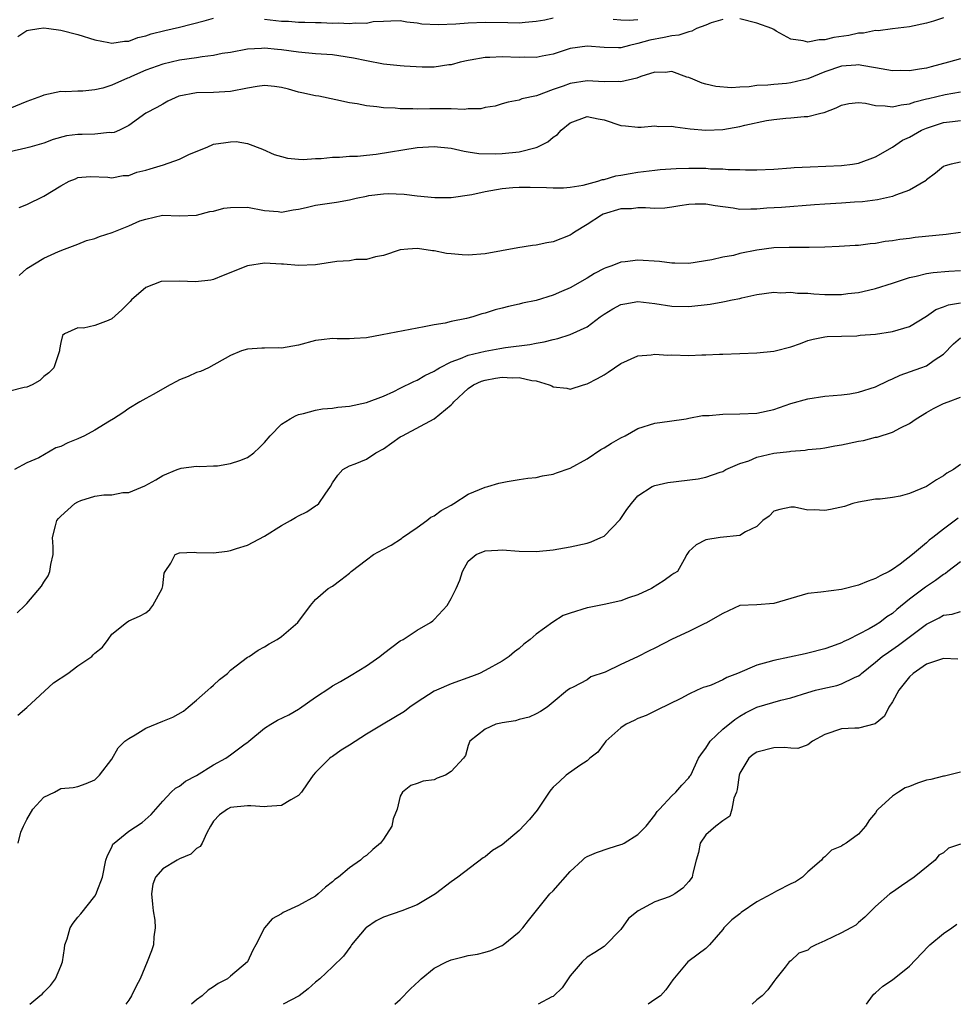
# Model space of a CAD drawing. Units: inches. Extents: x 2592000 to 2595000, y 1518000 to 1521000.
# Drawn here: x 2594716 to 2594826, y 1518000 to 1518116 of the extents above; entities that cross this region are included whole.
import ezdxf

# ---------------------------------------------------------------- set-up
doc = ezdxf.new("R2010")
doc.units = ezdxf.units.IN
doc.header["$MEASUREMENT"] = 0
doc.layers.add('LD25921518_2ft', color=9, linetype='Continuous')

msp = doc.modelspace()

# ---------------------------------------------------------------- linework, layer by layer
at = {"layer": 'LD25921518_2ft'}
for points, elevation in [([(2594799, 1518116.04), (2594797.64, 1518115.64), (2594797, 1518115.39), (2594795.89, 1518115), (2594795.34, 1518114.66), (2594795, 1518114.61), (2594793.81, 1518114.19), (2594793, 1518114.11), (2594792.09, 1518113.91), (2594790.39, 1518113.61), (2594789, 1518113.21), (2594788.81, 1518113.19), (2594788.01, 1518113), (2594787, 1518112.72), (2594786.72, 1518112.72), (2594785, 1518112.75), (2594783, 1518112.92), (2594781, 1518112.61), (2594779, 1518111.98), (2594777.73, 1518111.73), (2594777, 1518111.57), (2594775.59, 1518111.59), (2594775, 1518111.56), (2594773, 1518111.65), (2594771.56, 1518111.56), (2594771, 1518111.57), (2594769.24, 1518111.24), (2594769, 1518111.22), (2594768.07, 1518111), (2594767, 1518110.72), (2594766.7, 1518110.7), (2594765, 1518110.44), (2594763.59, 1518110.41), (2594761.47, 1518110.53), (2594761, 1518110.57), (2594759, 1518110.8), (2594757, 1518111.17), (2594755.5, 1518111.5), (2594753.77, 1518111.77), (2594753, 1518111.87), (2594751, 1518112), (2594749, 1518112.18), (2594747, 1518112.49), (2594746.52, 1518112.52), (2594745, 1518112.68), (2594744.64, 1518112.64), (2594743, 1518112.56), (2594741, 1518112.16), (2594740.02, 1518112.02), (2594739, 1518111.8), (2594737.65, 1518111.65), (2594737, 1518111.53), (2594735, 1518111.24), (2594733, 1518110.78), (2594731, 1518110.06), (2594729.32, 1518109.32), (2594729, 1518109.19), (2594728.85, 1518109.15), (2594727, 1518108.31), (2594725.96, 1518107.96), (2594725, 1518107.74), (2594723.59, 1518107.59), (2594723, 1518107.6), (2594721.54, 1518107.54), (2594721, 1518107.57), (2594719, 1518107.12), (2594718.71, 1518107), (2594717, 1518106.38), (2594715, 1518105.56)], 8800), ([(2594715.95, 1518114.05), (2594717, 1518114.74), (2594717.2, 1518114.8), (2594718.4, 1518115), (2594719, 1518115.07), (2594719.6, 1518115), (2594721, 1518114.78), (2594723, 1518114.27), (2594725, 1518113.65), (2594726.66, 1518113.34), (2594727, 1518113.26), (2594728.51, 1518113.49), (2594729, 1518113.5), (2594730.08, 1518113.92), (2594731, 1518114.13), (2594731.64, 1518114.36), (2594733.24, 1518114.76), (2594735, 1518115.15), (2594737.89, 1518115.89), (2594739, 1518116.19)], 8798), ([(2594745, 1518116.07), (2594747, 1518115.84), (2594747.83, 1518115.83), (2594749, 1518115.73), (2594749.74, 1518115.74), (2594751, 1518115.69), (2594751.69, 1518115.69), (2594753, 1518115.63), (2594753.66, 1518115.66), (2594755, 1518115.57), (2594755.67, 1518115.67), (2594757, 1518115.62), (2594757.8, 1518115.8), (2594759, 1518115.83), (2594759.9, 1518115.9), (2594761, 1518115.91), (2594761.76, 1518115.76), (2594763, 1518115.67), (2594763.55, 1518115.55), (2594765.44, 1518115.44), (2594767.55, 1518115.55), (2594769, 1518115.67), (2594771, 1518115.74), (2594773.68, 1518115.68), (2594775, 1518115.67), (2594775.72, 1518115.72), (2594777, 1518115.85), (2594778.02, 1518116.02), (2594779, 1518116.23)], 8798), ([(2594786.08, 1518116.08), (2594787, 1518116), (2594787.98, 1518115.98), (2594789, 1518116.05)], 8798), ([(2594825, 1518116.23), (2594823.84, 1518115.84), (2594823, 1518115.63), (2594821, 1518115.18), (2594819, 1518114.95), (2594817.3, 1518114.7), (2594817, 1518114.73), (2594815.58, 1518114.42), (2594815, 1518114.42), (2594813.83, 1518114.17), (2594812.07, 1518113.93), (2594811, 1518113.64), (2594810.34, 1518113.66), (2594809, 1518113.38), (2594808.45, 1518113.55), (2594807, 1518113.74), (2594805.3, 1518114.69), (2594805, 1518114.85), (2594804.77, 1518115), (2594803, 1518115.6), (2594801, 1518116.11)], 8800), ([(2594827, 1518111.42), (2594825.57, 1518111), (2594823.53, 1518110.47), (2594823, 1518110.33), (2594822.18, 1518110.18), (2594821, 1518110.01), (2594819.97, 1518110.03), (2594819, 1518110.01), (2594817, 1518110.36), (2594815.39, 1518110.61), (2594815, 1518110.69), (2594814.68, 1518110.68), (2594813, 1518110.56), (2594811, 1518109.89), (2594809, 1518109.06), (2594807, 1518108.57), (2594806.51, 1518108.51), (2594805, 1518108.4), (2594804.29, 1518108.29), (2594803, 1518108.25), (2594802.1, 1518108.1), (2594801, 1518108.09), (2594800.01, 1518108.01), (2594798.17, 1518108.17), (2594797, 1518108.41), (2594796.56, 1518108.56), (2594795.46, 1518109), (2594795, 1518109.2), (2594794.74, 1518109.26), (2594793, 1518109.93), (2594792.2, 1518109.8), (2594791, 1518109.85), (2594789.34, 1518109.34), (2594788.85, 1518109.15), (2594787, 1518108.71), (2594786.73, 1518108.73), (2594785, 1518108.7), (2594783, 1518108.81), (2594781, 1518108.52), (2594780.2, 1518108.2), (2594779, 1518107.79), (2594777.06, 1518107.06), (2594775.31, 1518106.69), (2594775, 1518106.53), (2594773.69, 1518106.31), (2594773, 1518106.1), (2594772.17, 1518105.83), (2594771, 1518105.68), (2594770.47, 1518105.53), (2594769, 1518105.5), (2594768.54, 1518105.46), (2594767, 1518105.5), (2594765, 1518105.5), (2594764.48, 1518105.52), (2594763, 1518105.49), (2594762.47, 1518105.53), (2594761, 1518105.53), (2594760.4, 1518105.6), (2594759, 1518105.65), (2594758.23, 1518105.77), (2594757, 1518105.87), (2594755.91, 1518106.09), (2594755, 1518106.23), (2594753.42, 1518106.58), (2594751.4, 1518107), (2594751, 1518107.07), (2594749.41, 1518107.41), (2594749, 1518107.48), (2594747.82, 1518107.82), (2594747, 1518108.02), (2594746.16, 1518108.16), (2594745, 1518108.26), (2594744.15, 1518108.15), (2594743, 1518107.97), (2594741, 1518107.55), (2594739, 1518107.44), (2594737, 1518107.39), (2594734.91, 1518107), (2594733.59, 1518106.41), (2594733, 1518106.08), (2594732.33, 1518105.67), (2594731, 1518105.01), (2594729, 1518103.54), (2594727.93, 1518103), (2594727.27, 1518102.73), (2594727, 1518102.7), (2594726.72, 1518102.72), (2594725, 1518102.53), (2594723.52, 1518102.48), (2594723, 1518102.49), (2594721.68, 1518102.32), (2594720.08, 1518101.92), (2594719, 1518101.49), (2594717.34, 1518101), (2594716.87, 1518100.87), (2594715, 1518100.44)], 8802), ([(2594716.11, 1518093.89), (2594717, 1518094.25), (2594719, 1518095.21), (2594721, 1518096.45), (2594722, 1518097), (2594722.71, 1518097.29), (2594723, 1518097.43), (2594724.45, 1518097.55), (2594726.53, 1518097.47), (2594727, 1518097.38), (2594728.35, 1518097.65), (2594729, 1518097.67), (2594729.96, 1518098.04), (2594731, 1518098.29), (2594731.54, 1518098.46), (2594733.08, 1518098.92), (2594735, 1518099.6), (2594736.17, 1518100.17), (2594738.26, 1518101), (2594739, 1518101.35), (2594740.46, 1518101.54), (2594741, 1518101.63), (2594741.66, 1518101.66), (2594743, 1518101.43), (2594744.76, 1518100.76), (2594746.15, 1518100.15), (2594747, 1518099.89), (2594747.7, 1518099.7), (2594749, 1518099.59), (2594749.56, 1518099.56), (2594751, 1518099.65), (2594751.68, 1518099.68), (2594753, 1518099.81), (2594753.82, 1518099.82), (2594755, 1518099.94), (2594755.94, 1518099.94), (2594757, 1518100.06), (2594758.16, 1518100.16), (2594762.98, 1518100.98), (2594765, 1518101.08), (2594767, 1518100.88), (2594768.54, 1518100.54), (2594769, 1518100.47), (2594770.26, 1518100.26), (2594772.2, 1518100.2), (2594773, 1518100.25), (2594775, 1518100.46), (2594777, 1518100.96), (2594777.11, 1518101), (2594778.38, 1518101.62), (2594779, 1518102.18), (2594779.51, 1518102.49), (2594779.94, 1518103), (2594781, 1518103.88), (2594783, 1518104.62), (2594784.33, 1518104.33), (2594785, 1518104.23), (2594787, 1518103.57), (2594787.53, 1518103.53), (2594789, 1518103.34), (2594789.36, 1518103.36), (2594791, 1518103.52), (2594791.45, 1518103.45), (2594793, 1518103.48), (2594793.38, 1518103.38), (2594795.16, 1518103.16), (2594797, 1518102.99), (2594799, 1518103.1), (2594801, 1518103.45), (2594801.6, 1518103.6), (2594804.14, 1518104.14), (2594805, 1518104.28), (2594806.43, 1518104.43), (2594807, 1518104.46), (2594808.6, 1518104.6), (2594809, 1518104.6), (2594810.56, 1518105), (2594810.92, 1518105.08), (2594812.37, 1518105.63), (2594813, 1518105.96), (2594813.85, 1518106.15), (2594815, 1518106.26), (2594815.81, 1518106.19), (2594817, 1518105.92), (2594818.12, 1518105.88), (2594819, 1518105.74), (2594820, 1518106), (2594821, 1518106.1), (2594821.64, 1518106.36), (2594823, 1518106.68), (2594823.25, 1518106.75), (2594825.21, 1518107.21), (2594827, 1518107.51)], 8804), ([(2594716.11, 1518085.89), (2594717, 1518086.7), (2594719, 1518087.94), (2594720.72, 1518088.72), (2594721.42, 1518089), (2594723, 1518089.57), (2594724.01, 1518089.99), (2594725, 1518090.24), (2594725.54, 1518090.46), (2594727.04, 1518090.96), (2594729, 1518091.75), (2594730.32, 1518092.32), (2594731, 1518092.53), (2594732.98, 1518092.98), (2594735, 1518092.93), (2594737, 1518093), (2594738.56, 1518093.44), (2594739, 1518093.45), (2594740.2, 1518093.8), (2594741, 1518093.9), (2594743, 1518093.95), (2594745, 1518093.55), (2594746.59, 1518093.41), (2594747, 1518093.35), (2594748.38, 1518093.62), (2594749, 1518093.7), (2594749.89, 1518093.89), (2594751, 1518094.16), (2594753.47, 1518094.53), (2594755, 1518094.81), (2594755.79, 1518095), (2594757, 1518095.24), (2594757.29, 1518095.29), (2594759, 1518095.5), (2594759.55, 1518095.55), (2594761.47, 1518095.47), (2594763, 1518095.27), (2594765.07, 1518095.07), (2594767, 1518095.09), (2594769.43, 1518095.43), (2594771, 1518095.77), (2594773, 1518096.12), (2594774.24, 1518096.24), (2594775, 1518096.28), (2594776.3, 1518096.3), (2594778.24, 1518096.24), (2594779, 1518096.2), (2594780.22, 1518096.22), (2594781, 1518096.27), (2594782.53, 1518096.53), (2594784.28, 1518097), (2594784.82, 1518097.18), (2594785, 1518097.21), (2594786.39, 1518097.61), (2594787, 1518097.69), (2594788.09, 1518097.91), (2594789, 1518098.05), (2594791, 1518098.31), (2594791.63, 1518098.37), (2594793.5, 1518098.5), (2594795, 1518098.52), (2594797, 1518098.51), (2594797.55, 1518098.45), (2594799, 1518098.45), (2594799.62, 1518098.38), (2594801, 1518098.36), (2594801.67, 1518098.33), (2594803, 1518098.34), (2594805, 1518098.42), (2594807, 1518098.55), (2594807.41, 1518098.59), (2594809.3, 1518098.7), (2594813, 1518098.83), (2594814.29, 1518099), (2594815, 1518099.12), (2594817, 1518099.86), (2594819, 1518100.99), (2594820.18, 1518101.82), (2594821, 1518102.19), (2594822.42, 1518103), (2594823, 1518103.26), (2594825, 1518103.89), (2594826.04, 1518104.04), (2594827, 1518104.16)], 8806), ([(2594827, 1518099.23), (2594825.9, 1518099), (2594825.19, 1518098.81), (2594825, 1518098.71), (2594824.05, 1518097.95), (2594823, 1518097.14), (2594822.94, 1518097.06), (2594821, 1518095.92), (2594819.36, 1518095.36), (2594819, 1518095.19), (2594817.22, 1518094.78), (2594815.45, 1518094.55), (2594814.51, 1518094.51), (2594813, 1518094.4), (2594811, 1518094.3), (2594809.78, 1518094.22), (2594805.91, 1518093.91), (2594804.2, 1518093.8), (2594803, 1518093.69), (2594802.3, 1518093.7), (2594801, 1518093.67), (2594800.2, 1518093.8), (2594798.09, 1518094.09), (2594797, 1518094.29), (2594795.72, 1518094.28), (2594795, 1518094.24), (2594793.92, 1518094.08), (2594793, 1518093.92), (2594792.17, 1518093.83), (2594791, 1518093.78), (2594789.87, 1518093.87), (2594789, 1518093.84), (2594788.25, 1518093.75), (2594787, 1518093.73), (2594784.9, 1518093.1), (2594784.71, 1518093), (2594783, 1518091.88), (2594781.54, 1518091), (2594781.23, 1518090.77), (2594781, 1518090.62), (2594779, 1518089.83), (2594778.28, 1518089.72), (2594777, 1518089.46), (2594776.59, 1518089.41), (2594774.85, 1518089.15), (2594771, 1518088.43), (2594769, 1518088.28), (2594768.3, 1518088.3), (2594767, 1518088.44), (2594766.46, 1518088.46), (2594765, 1518088.8), (2594764.79, 1518088.79), (2594763.52, 1518089), (2594763, 1518089.06), (2594761.88, 1518089), (2594761, 1518088.91), (2594759, 1518088.24), (2594758.08, 1518088.08), (2594757, 1518087.75), (2594755.76, 1518087.76), (2594755, 1518087.61), (2594753.53, 1518087.53), (2594751, 1518087.15), (2594749, 1518087.05), (2594747.23, 1518087.23), (2594747, 1518087.22), (2594745, 1518087.32), (2594743, 1518087.03), (2594740.14, 1518085.86), (2594739, 1518085.42), (2594738.67, 1518085.33), (2594736.86, 1518085.14), (2594735, 1518085.23), (2594732.83, 1518085.17), (2594731, 1518084.47), (2594729.32, 1518083), (2594729.18, 1518082.82), (2594729, 1518082.64), (2594728.17, 1518081.83), (2594727, 1518080.76), (2594726.58, 1518080.58), (2594725, 1518079.98), (2594723.67, 1518079.67), (2594723, 1518079.7), (2594721.45, 1518079), (2594721.2, 1518078.8), (2594721, 1518077.99), (2594720.83, 1518077.17), (2594720.83, 1518077), (2594720.16, 1518075), (2594719.6, 1518074.4), (2594719, 1518073.98), (2594718.51, 1518073.49), (2594717.63, 1518073), (2594717, 1518072.74), (2594716.7, 1518072.7), (2594715, 1518072.25)], 8808), ([(2594827, 1518090.96), (2594825.3, 1518090.7), (2594821.65, 1518090.35), (2594821, 1518090.25), (2594819.87, 1518090.13), (2594819, 1518089.96), (2594818.12, 1518089.88), (2594817, 1518089.66), (2594816.37, 1518089.63), (2594815, 1518089.43), (2594814.58, 1518089.42), (2594812.71, 1518089.29), (2594811, 1518089.23), (2594809.19, 1518089.19), (2594808.84, 1518089.16), (2594807, 1518089.19), (2594806.83, 1518089.17), (2594805, 1518089.13), (2594803, 1518088.86), (2594801, 1518088.46), (2594800.25, 1518088.25), (2594799, 1518088.04), (2594797.71, 1518087.71), (2594795, 1518087.31), (2594793.35, 1518087.35), (2594793, 1518087.34), (2594791.52, 1518087.52), (2594789, 1518087.7), (2594787.5, 1518087.5), (2594787, 1518087.47), (2594785.91, 1518087), (2594785.22, 1518086.78), (2594785, 1518086.69), (2594783.88, 1518086.12), (2594783, 1518085.56), (2594781, 1518084.43), (2594779.98, 1518083.98), (2594779, 1518083.56), (2594777, 1518082.93), (2594775.4, 1518082.6), (2594775, 1518082.5), (2594773.76, 1518082.24), (2594773, 1518082.03), (2594772.16, 1518081.84), (2594771, 1518081.45), (2594770.62, 1518081.38), (2594769.53, 1518081), (2594768.81, 1518080.81), (2594767, 1518080.46), (2594766.27, 1518080.27), (2594765, 1518080.07), (2594763.82, 1518079.82), (2594763, 1518079.69), (2594758.88, 1518078.88), (2594757, 1518078.54), (2594755.56, 1518078.44), (2594755, 1518078.42), (2594753.57, 1518078.43), (2594753, 1518078.46), (2594751.7, 1518078.3), (2594751, 1518078.23), (2594749, 1518077.68), (2594747, 1518077.33), (2594746.66, 1518077.34), (2594745, 1518077.31), (2594744.67, 1518077.33), (2594743, 1518077.19), (2594742.3, 1518077), (2594741, 1518076.47), (2594738.38, 1518075), (2594737.44, 1518074.56), (2594737, 1518074.46), (2594736.01, 1518073.99), (2594735, 1518073.57), (2594734.61, 1518073.39), (2594733.87, 1518073), (2594731.87, 1518071.87), (2594731, 1518071.4), (2594730.29, 1518071), (2594729, 1518070.22), (2594728.3, 1518069.7), (2594727.19, 1518069), (2594726.73, 1518068.73), (2594725, 1518067.66), (2594723.77, 1518067), (2594723, 1518066.63), (2594721.82, 1518066.18), (2594721, 1518065.72), (2594720.42, 1518065.58), (2594718.41, 1518064.41), (2594717, 1518063.8), (2594715.53, 1518063)], 8810), ([(2594715.87, 1518046.13), (2594716.77, 1518047), (2594717, 1518047.24), (2594718.74, 1518049.26), (2594719, 1518049.74), (2594719.5, 1518050.5), (2594719.72, 1518051), (2594719.82, 1518051.82), (2594720.1, 1518053), (2594720.1, 1518053.9), (2594720.03, 1518055), (2594720.39, 1518056.39), (2594720.53, 1518057), (2594720.74, 1518057.26), (2594721, 1518057.54), (2594722.66, 1518059), (2594723, 1518059.22), (2594723.35, 1518059.35), (2594725, 1518059.86), (2594726.05, 1518060.05), (2594727, 1518060.05), (2594728.3, 1518060.3), (2594729, 1518060.32), (2594730.89, 1518061.11), (2594732.18, 1518061.82), (2594733, 1518062.33), (2594734.7, 1518063), (2594735.16, 1518063.16), (2594737, 1518063.4), (2594737.39, 1518063.39), (2594739, 1518063.47), (2594739.46, 1518063.46), (2594741, 1518063.73), (2594742.09, 1518064.09), (2594743, 1518064.45), (2594743.73, 1518065), (2594744.39, 1518065.61), (2594745, 1518066.21), (2594745.66, 1518067), (2594747, 1518068.37), (2594748.02, 1518069), (2594748.65, 1518069.35), (2594749, 1518069.49), (2594749.61, 1518069.61), (2594751, 1518070.01), (2594751.82, 1518070.18), (2594753, 1518070.25), (2594753.64, 1518070.36), (2594755, 1518070.47), (2594757, 1518070.92), (2594759, 1518071.68), (2594760.22, 1518072.22), (2594761, 1518072.59), (2594762.6, 1518073.4), (2594763, 1518073.55), (2594763.89, 1518074.11), (2594765, 1518074.61), (2594765.22, 1518074.78), (2594765.63, 1518075), (2594767, 1518075.69), (2594768.08, 1518076.08), (2594769, 1518076.5), (2594771, 1518076.98), (2594772.73, 1518077.27), (2594773.39, 1518077.39), (2594776.25, 1518077.75), (2594777, 1518077.91), (2594777.95, 1518078.05), (2594779, 1518078.33), (2594779.56, 1518078.44), (2594781, 1518078.92), (2594783, 1518079.85), (2594784.54, 1518081), (2594785, 1518081.33), (2594786.05, 1518081.95), (2594787, 1518082.46), (2594787.45, 1518082.55), (2594789, 1518082.81), (2594791, 1518082.59), (2594793, 1518082.28), (2594795, 1518082.24), (2594797.49, 1518082.51), (2594799, 1518082.79), (2594799.19, 1518082.81), (2594800.08, 1518083), (2594801, 1518083.18), (2594801.25, 1518083.25), (2594803, 1518083.63), (2594805, 1518083.93), (2594805.85, 1518083.85), (2594807, 1518083.91), (2594807.78, 1518083.78), (2594809, 1518083.78), (2594809.71, 1518083.71), (2594811, 1518083.66), (2594813, 1518083.64), (2594813.74, 1518083.74), (2594815, 1518083.87), (2594816.17, 1518084.17), (2594817, 1518084.34), (2594819, 1518084.98), (2594820.51, 1518085.49), (2594821, 1518085.63), (2594821.79, 1518085.79), (2594823, 1518086.11), (2594823.77, 1518086.23), (2594825.62, 1518086.38), (2594827, 1518086.45)], 8812), ([(2594715.94, 1518034.06), (2594717, 1518034.96), (2594720.12, 1518037.88), (2594721.84, 1518039), (2594723, 1518039.89), (2594724.66, 1518041), (2594724.83, 1518041.17), (2594725, 1518041.39), (2594725.91, 1518042.09), (2594726.58, 1518043), (2594727, 1518043.6), (2594728.72, 1518045), (2594729, 1518045.19), (2594730.27, 1518045.73), (2594731, 1518046.12), (2594731.49, 1518046.51), (2594731.84, 1518047), (2594732.95, 1518049), (2594733, 1518049.3), (2594733.19, 1518050.81), (2594733.28, 1518051), (2594733.98, 1518051.98), (2594734.47, 1518053), (2594735, 1518053.21), (2594736.72, 1518053.28), (2594737, 1518053.25), (2594739, 1518053.21), (2594740.6, 1518053.4), (2594741, 1518053.47), (2594741.71, 1518053.71), (2594743, 1518054.1), (2594745, 1518055.15), (2594747, 1518056.41), (2594748.05, 1518057), (2594748.64, 1518057.36), (2594749, 1518057.57), (2594749.97, 1518058.03), (2594751, 1518058.72), (2594751.18, 1518058.82), (2594751.38, 1518059), (2594752.13, 1518060.13), (2594752.76, 1518061), (2594753, 1518061.44), (2594753.63, 1518062.37), (2594754.23, 1518063), (2594755, 1518063.44), (2594755.69, 1518063.69), (2594757, 1518064.22), (2594758.12, 1518065), (2594759, 1518065.45), (2594761, 1518066.85), (2594761.25, 1518067), (2594765, 1518069), (2594767, 1518070.65), (2594767.18, 1518070.82), (2594767.29, 1518071), (2594769, 1518072.57), (2594769.64, 1518073), (2594770.57, 1518073.43), (2594771, 1518073.56), (2594772.22, 1518073.78), (2594773, 1518073.89), (2594774.16, 1518073.84), (2594775, 1518073.86), (2594776.49, 1518073.51), (2594777, 1518073.47), (2594778.54, 1518073), (2594778.87, 1518072.87), (2594779, 1518072.78), (2594780.61, 1518072.61), (2594781, 1518072.49), (2594782.58, 1518073), (2594783, 1518073.12), (2594784.24, 1518073.76), (2594785, 1518074.19), (2594785.5, 1518074.5), (2594787, 1518075.5), (2594789, 1518076.43), (2594790.54, 1518076.54), (2594791, 1518076.62), (2594792.51, 1518076.51), (2594793, 1518076.52), (2594795, 1518076.47), (2594796.54, 1518076.54), (2594797, 1518076.52), (2594798.62, 1518076.62), (2594799, 1518076.62), (2594803, 1518076.75), (2594805, 1518076.96), (2594805.17, 1518077), (2594807, 1518077.49), (2594808.14, 1518077.86), (2594809, 1518078.21), (2594809.63, 1518078.37), (2594811, 1518078.67), (2594811.3, 1518078.7), (2594813, 1518078.75), (2594814.78, 1518078.78), (2594815, 1518078.8), (2594815.17, 1518078.83), (2594817, 1518078.97), (2594819, 1518079.27), (2594821, 1518079.88), (2594823, 1518081.09), (2594824.11, 1518081.89), (2594825, 1518082.19), (2594825.58, 1518082.42), (2594827, 1518082.64)], 8814), ([(2594715.96, 1518019), (2594716.27, 1518020.27), (2594716.59, 1518021), (2594717, 1518021.77), (2594717.72, 1518023), (2594719, 1518024.41), (2594720.27, 1518025), (2594721, 1518025.43), (2594722.47, 1518025.53), (2594723, 1518025.66), (2594723.99, 1518026.01), (2594725, 1518026.46), (2594725.55, 1518027), (2594727, 1518028.88), (2594727.76, 1518030.24), (2594728.56, 1518031), (2594729, 1518031.33), (2594729.75, 1518031.75), (2594731, 1518032.55), (2594733, 1518033.36), (2594734.18, 1518033.82), (2594735.44, 1518034.56), (2594736.01, 1518035), (2594737, 1518035.82), (2594738.31, 1518037), (2594738.66, 1518037.34), (2594739, 1518037.62), (2594739.71, 1518038.29), (2594740.63, 1518039), (2594741, 1518039.37), (2594743, 1518040.9), (2594743.18, 1518041), (2594744.26, 1518041.74), (2594745, 1518042.11), (2594745.53, 1518042.47), (2594746.48, 1518043), (2594747, 1518043.33), (2594748.91, 1518045), (2594750.42, 1518047), (2594751, 1518047.7), (2594752.49, 1518049), (2594753, 1518049.29), (2594754, 1518050), (2594755, 1518050.79), (2594755.2, 1518051), (2594757, 1518052.38), (2594757.85, 1518053), (2594759, 1518053.63), (2594759.91, 1518054.09), (2594761.12, 1518054.88), (2594761.26, 1518055), (2594763, 1518056.2), (2594764.11, 1518057), (2594764.6, 1518057.4), (2594765, 1518057.57), (2594765.8, 1518058.2), (2594767, 1518058.82), (2594767.32, 1518059), (2594769, 1518060.11), (2594771, 1518060.92), (2594771.33, 1518061), (2594772.59, 1518061.41), (2594773, 1518061.5), (2594773.59, 1518061.59), (2594775, 1518061.83), (2594776.02, 1518061.98), (2594777, 1518062.09), (2594777.74, 1518062.26), (2594779, 1518062.48), (2594779.39, 1518062.61), (2594781, 1518063.19), (2594783, 1518064.26), (2594784.62, 1518065.38), (2594785, 1518065.57), (2594785.87, 1518066.13), (2594787, 1518066.77), (2594787.49, 1518067), (2594789, 1518067.87), (2594791, 1518068.49), (2594792.71, 1518068.71), (2594794.68, 1518069), (2594795, 1518069.05), (2594796.62, 1518069.38), (2594797.39, 1518069.39), (2594799, 1518069.55), (2594801, 1518069.56), (2594803, 1518069.65), (2594805, 1518070.1), (2594807, 1518070.78), (2594809, 1518071.35), (2594811, 1518071.67), (2594813, 1518071.83), (2594813.95, 1518071.95), (2594815, 1518072.12), (2594817, 1518072.77), (2594818.5, 1518073.5), (2594819, 1518073.7), (2594819.88, 1518074.12), (2594822.34, 1518075), (2594823, 1518075.25), (2594823.9, 1518075.9), (2594825, 1518076.6), (2594826.18, 1518077.82), (2594827, 1518078.54)], 8816), ([(2594717.33, 1518000), (2594718.51, 1518001), (2594718.79, 1518001.21), (2594719, 1518001.44), (2594719.79, 1518002.21), (2594720.38, 1518003), (2594721, 1518004.49), (2594721.18, 1518005), (2594721.44, 1518006.56), (2594721.48, 1518007), (2594721.73, 1518007.73), (2594722.12, 1518009), (2594722.45, 1518009.55), (2594723, 1518010.28), (2594723.34, 1518010.66), (2594725, 1518012.74), (2594725.17, 1518013), (2594725.24, 1518013.24), (2594725.9, 1518015), (2594726.32, 1518017), (2594726.48, 1518017.52), (2594727, 1518018.53), (2594727.14, 1518018.86), (2594727.27, 1518019), (2594729, 1518020.4), (2594730.58, 1518021.42), (2594731.63, 1518022.37), (2594733, 1518023.94), (2594734.01, 1518025), (2594734.52, 1518025.48), (2594735, 1518025.71), (2594735.7, 1518026.3), (2594737, 1518026.98), (2594739, 1518028.22), (2594740.44, 1518029), (2594741, 1518029.39), (2594742.56, 1518030.56), (2594743.08, 1518030.92), (2594743.14, 1518031), (2594745, 1518032.52), (2594745.73, 1518033), (2594746.52, 1518033.48), (2594747.88, 1518034.12), (2594749, 1518034.78), (2594749.14, 1518034.86), (2594751, 1518036.19), (2594752.69, 1518037.31), (2594753, 1518037.51), (2594753.96, 1518038.04), (2594755.22, 1518038.78), (2594757, 1518039.9), (2594758.58, 1518041), (2594759, 1518041.33), (2594761, 1518042.82), (2594761.33, 1518043), (2594763, 1518044.09), (2594764.56, 1518045), (2594764.82, 1518045.18), (2594765, 1518045.35), (2594766.52, 1518047), (2594767, 1518047.8), (2594767.57, 1518049), (2594768.01, 1518049.99), (2594768.31, 1518051), (2594769, 1518052.22), (2594769.95, 1518053), (2594771, 1518053.44), (2594772.48, 1518053.52), (2594773, 1518053.54), (2594775, 1518053.4), (2594777, 1518053.36), (2594779, 1518053.56), (2594781, 1518053.91), (2594783, 1518054.33), (2594783.5, 1518054.5), (2594784.63, 1518055), (2594785, 1518055.18), (2594786.89, 1518057.12), (2594787, 1518057.26), (2594787.68, 1518058.32), (2594788.23, 1518059), (2594789, 1518059.9), (2594790.69, 1518061), (2594791, 1518061.14), (2594792.5, 1518061.5), (2594796.09, 1518061.92), (2594797, 1518062.11), (2594798.7, 1518062.7), (2594799, 1518062.79), (2594799.37, 1518063), (2594801, 1518063.72), (2594802.06, 1518064.06), (2594803, 1518064.47), (2594805, 1518064.93), (2594806.85, 1518065.15), (2594807, 1518065.18), (2594808.7, 1518065.3), (2594809, 1518065.36), (2594810.49, 1518065.51), (2594811, 1518065.58), (2594812.21, 1518065.79), (2594813, 1518065.91), (2594815, 1518066.34), (2594815.56, 1518066.44), (2594817, 1518066.81), (2594817.17, 1518066.83), (2594819, 1518067.41), (2594819.92, 1518067.92), (2594821, 1518068.44), (2594821.79, 1518069), (2594823, 1518069.73), (2594823.81, 1518070.19), (2594825, 1518070.78), (2594825.53, 1518071), (2594827, 1518071.55)], 8818), ([(2594827, 1518063.6), (2594826.18, 1518063), (2594825.41, 1518062.59), (2594825, 1518062.27), (2594824.18, 1518061.82), (2594823, 1518061.03), (2594821, 1518060.2), (2594819.88, 1518059.88), (2594819, 1518059.72), (2594817.54, 1518059.54), (2594817, 1518059.51), (2594815, 1518059.17), (2594814.32, 1518059), (2594813.33, 1518058.67), (2594811.7, 1518058.3), (2594811, 1518058.19), (2594809.75, 1518058.25), (2594809, 1518058.23), (2594807.43, 1518058.57), (2594807, 1518058.6), (2594805.7, 1518058.3), (2594805, 1518058.12), (2594804.47, 1518057.53), (2594803.7, 1518057), (2594803, 1518056.3), (2594801.68, 1518055.68), (2594801, 1518055.23), (2594798.67, 1518055), (2594797, 1518054.72), (2594795.86, 1518054.14), (2594795, 1518053.34), (2594794.76, 1518053), (2594794.43, 1518052.43), (2594793.65, 1518051), (2594793.24, 1518050.76), (2594793, 1518050.61), (2594792.07, 1518049.93), (2594790.61, 1518049), (2594789, 1518048.25), (2594787.88, 1518047.88), (2594787, 1518047.55), (2594785, 1518047.11), (2594783.25, 1518046.75), (2594783, 1518046.71), (2594781, 1518046.1), (2594780.2, 1518045.8), (2594778.96, 1518045.04), (2594777, 1518043.61), (2594776.29, 1518043), (2594775.56, 1518042.44), (2594775, 1518041.93), (2594774.45, 1518041.55), (2594773.81, 1518041), (2594773, 1518040.43), (2594771, 1518039.33), (2594770.31, 1518039), (2594769.38, 1518038.62), (2594767, 1518037.75), (2594765.26, 1518037), (2594765, 1518036.88), (2594763, 1518035.61), (2594762.14, 1518035), (2594761.49, 1518034.51), (2594760.25, 1518033.75), (2594758.98, 1518033.02), (2594757, 1518031.85), (2594755, 1518030.52), (2594754.05, 1518029.95), (2594753, 1518029.2), (2594752.87, 1518029.13), (2594752.71, 1518029), (2594751, 1518027.3), (2594750.73, 1518027), (2594750.01, 1518025.99), (2594749.36, 1518025), (2594749, 1518024.59), (2594748.11, 1518024.11), (2594747, 1518023.42), (2594745.32, 1518023.32), (2594745, 1518023.25), (2594743.38, 1518023.38), (2594743, 1518023.37), (2594741, 1518023.18), (2594740.62, 1518023), (2594739.68, 1518022.32), (2594739, 1518021.57), (2594738.63, 1518021), (2594738.2, 1518020.2), (2594737.65, 1518019), (2594737.4, 1518018.6), (2594737, 1518018.35), (2594736.3, 1518017.7), (2594735, 1518017.15), (2594734.72, 1518017), (2594733, 1518015.97), (2594732.15, 1518015), (2594731.86, 1518014.14), (2594731.69, 1518013), (2594731.79, 1518011.79), (2594731.88, 1518011), (2594732.08, 1518009.92), (2594732.13, 1518009), (2594731.95, 1518007.95), (2594731.9, 1518007), (2594731.68, 1518006.32), (2594731.18, 1518005), (2594730.34, 1518003), (2594729.88, 1518002.12), (2594729.31, 1518001), (2594729, 1518000.5), (2594728.66, 1518000)], 8820), ([(2594826.73, 1518057.27), (2594825, 1518055.97), (2594823.76, 1518055), (2594823.31, 1518054.69), (2594823, 1518054.39), (2594821.35, 1518053), (2594819.88, 1518051.88), (2594819, 1518051.25), (2594818.58, 1518051), (2594817.52, 1518050.48), (2594817, 1518050.16), (2594816.14, 1518049.86), (2594815, 1518049.39), (2594813, 1518048.88), (2594810.55, 1518048.55), (2594809, 1518048.39), (2594807, 1518047.82), (2594805, 1518047.21), (2594803, 1518047.08), (2594801, 1518047), (2594799, 1518046.07), (2594797, 1518044.91), (2594796.86, 1518044.86), (2594795, 1518043.93), (2594793.02, 1518043.02), (2594791, 1518041.98), (2594790.32, 1518041.67), (2594788.93, 1518040.93), (2594787, 1518040.03), (2594785.14, 1518039.14), (2594783.43, 1518038.57), (2594783, 1518038.24), (2594781.36, 1518037.36), (2594781, 1518037.22), (2594780.71, 1518037), (2594779, 1518035.6), (2594778.29, 1518035), (2594777.51, 1518034.49), (2594777, 1518034.22), (2594776.18, 1518033.82), (2594775, 1518033.56), (2594774.59, 1518033.41), (2594773, 1518033.18), (2594772.86, 1518033.14), (2594772.24, 1518033), (2594771, 1518032.44), (2594769.18, 1518031), (2594769, 1518030.51), (2594768.67, 1518029.33), (2594768.44, 1518029), (2594767, 1518027.42), (2594766.31, 1518027), (2594765.34, 1518026.66), (2594765, 1518026.47), (2594763.69, 1518026.31), (2594763, 1518026.02), (2594762.23, 1518025.77), (2594761.25, 1518025), (2594761, 1518024.54), (2594760.61, 1518023), (2594760.14, 1518021.86), (2594759.99, 1518021), (2594759, 1518019.45), (2594758.66, 1518019), (2594757.75, 1518018.25), (2594757, 1518017.54), (2594756.67, 1518017.33), (2594756.32, 1518017), (2594755, 1518016.09), (2594753.72, 1518015), (2594753.29, 1518014.71), (2594753, 1518014.42), (2594752.18, 1518013.82), (2594751.31, 1518013), (2594751, 1518012.76), (2594749, 1518011.63), (2594747.19, 1518010.81), (2594747, 1518010.65), (2594745.92, 1518010.08), (2594744.99, 1518009.01), (2594743.98, 1518007), (2594743.61, 1518006.39), (2594742.98, 1518005), (2594741, 1518003.32), (2594740.65, 1518003), (2594739.54, 1518002.46), (2594739, 1518002.04), (2594738.35, 1518001.65), (2594737.67, 1518001), (2594737, 1518000.54), (2594736.39, 1518000)], 8822), ([(2594827, 1518052.14), (2594825.52, 1518051), (2594825.24, 1518050.76), (2594825, 1518050.64), (2594824.07, 1518049.93), (2594822.86, 1518049.14), (2594821, 1518047.74), (2594819.49, 1518046.51), (2594819, 1518046.07), (2594818.34, 1518045.66), (2594817.5, 1518045), (2594817, 1518044.67), (2594816.23, 1518044.23), (2594813.8, 1518043), (2594813.25, 1518042.75), (2594813, 1518042.6), (2594811.82, 1518042.18), (2594811, 1518041.87), (2594809, 1518041.36), (2594808.69, 1518041.31), (2594805, 1518040.53), (2594804.31, 1518040.31), (2594803, 1518039.95), (2594800.71, 1518039), (2594799.48, 1518038.52), (2594799, 1518038.25), (2594797.62, 1518037.62), (2594797, 1518037.4), (2594796.68, 1518037.32), (2594795.96, 1518037), (2594795, 1518036.54), (2594794.04, 1518036.04), (2594791.32, 1518034.68), (2594789.96, 1518034.04), (2594789, 1518033.69), (2594788.55, 1518033.45), (2594787.62, 1518033), (2594787, 1518032.59), (2594785.21, 1518031), (2594785.13, 1518030.87), (2594785, 1518030.74), (2594784.28, 1518029.72), (2594783.34, 1518029), (2594783, 1518028.68), (2594782.14, 1518028.14), (2594780.55, 1518027), (2594779.75, 1518026.25), (2594779, 1518025.59), (2594778.73, 1518025.27), (2594778.53, 1518025), (2594777.11, 1518022.89), (2594776.23, 1518021.77), (2594775, 1518020.5), (2594773, 1518018.81), (2594771.86, 1518018.14), (2594771, 1518017.38), (2594770.75, 1518017.25), (2594767.79, 1518015), (2594767, 1518014.43), (2594765.15, 1518013), (2594763, 1518011.73), (2594761.16, 1518011), (2594759, 1518010.28), (2594758.17, 1518009.83), (2594757, 1518009.05), (2594756.94, 1518009), (2594755.24, 1518007), (2594755.16, 1518006.84), (2594754.32, 1518005.68), (2594753, 1518004.41), (2594751.5, 1518003), (2594751, 1518002.62), (2594750.16, 1518001.84), (2594749.07, 1518001), (2594747.19, 1518000)], 8824), ([(2594760.35, 1518000), (2594761, 1518000.55), (2594762.19, 1518001.81), (2594763.22, 1518002.78), (2594763.47, 1518003), (2594765, 1518004.24), (2594766.44, 1518005), (2594767, 1518005.26), (2594768.42, 1518005.58), (2594769, 1518005.74), (2594770.1, 1518005.91), (2594771, 1518006.13), (2594771.67, 1518006.33), (2594773, 1518006.93), (2594773.11, 1518007), (2594775, 1518008.54), (2594775.44, 1518009), (2594776.12, 1518009.88), (2594778.63, 1518013), (2594779, 1518013.37), (2594781, 1518015.65), (2594782.46, 1518017), (2594782.75, 1518017.25), (2594783, 1518017.4), (2594784.1, 1518017.9), (2594785.59, 1518018.41), (2594787, 1518018.83), (2594787.12, 1518018.88), (2594787.36, 1518019), (2594789, 1518019.99), (2594789.95, 1518021), (2594791, 1518022.27), (2594791.28, 1518022.72), (2594791.53, 1518023), (2594793, 1518024.57), (2594793.46, 1518025), (2594794.17, 1518025.83), (2594795, 1518026.7), (2594795.13, 1518026.87), (2594795.21, 1518027), (2594796.15, 1518029), (2594796.47, 1518029.53), (2594797, 1518030.2), (2594797.5, 1518031), (2594799, 1518032.41), (2594800.42, 1518033.58), (2594801, 1518033.96), (2594801.66, 1518034.34), (2594803, 1518035.02), (2594805.83, 1518035.83), (2594807, 1518036.1), (2594809, 1518036.73), (2594809.93, 1518037), (2594810.78, 1518037.22), (2594812.42, 1518037.58), (2594813, 1518037.76), (2594814.52, 1518038.52), (2594815, 1518038.72), (2594815.17, 1518038.83), (2594815.32, 1518039), (2594817, 1518040.31), (2594817.79, 1518041), (2594818.5, 1518041.5), (2594819.69, 1518042.31), (2594823, 1518044.79), (2594824.47, 1518045.53), (2594825, 1518045.85), (2594826.01, 1518045.99), (2594827, 1518046.3)], 8826), ([(2594826.68, 1518040.68), (2594825, 1518040.75), (2594823, 1518040.08), (2594821.42, 1518039), (2594821, 1518038.59), (2594819.75, 1518037), (2594819, 1518035.64), (2594818.56, 1518035), (2594818.05, 1518033.95), (2594816.96, 1518033.04), (2594815, 1518032.54), (2594814.54, 1518032.54), (2594813, 1518032.47), (2594811, 1518031.78), (2594809.57, 1518031), (2594809, 1518030.59), (2594807.85, 1518030.15), (2594807, 1518030.17), (2594806.26, 1518030.26), (2594805, 1518030.21), (2594803, 1518029.72), (2594802.58, 1518029.42), (2594802.08, 1518029), (2594801, 1518027.24), (2594800.91, 1518027), (2594800.67, 1518025.33), (2594800.59, 1518025), (2594800.28, 1518024.28), (2594800.05, 1518023), (2594799.84, 1518022.16), (2594799, 1518021.61), (2594798.19, 1518021), (2594797, 1518019.96), (2594796.33, 1518019), (2594796.13, 1518017.87), (2594795.84, 1518017), (2594795.46, 1518015.46), (2594795.39, 1518015), (2594795, 1518014.48), (2594794.3, 1518013.7), (2594793.36, 1518013), (2594793, 1518012.81), (2594792.66, 1518012.66), (2594791, 1518012.07), (2594789.04, 1518011), (2594787.89, 1518010.11), (2594787, 1518008.82), (2594785.1, 1518006.9), (2594785, 1518006.82), (2594783.91, 1518006.09), (2594783, 1518005.56), (2594782.41, 1518005), (2594781, 1518003.35), (2594780.07, 1518001.93), (2594779.1, 1518001), (2594779, 1518000.93), (2594778.87, 1518000.87), (2594777.25, 1518000)], 8828), ([(2594827, 1518027.37), (2594825.58, 1518027), (2594825.11, 1518026.89), (2594825, 1518026.89), (2594823.5, 1518026.5), (2594823, 1518026.41), (2594821.94, 1518026.06), (2594821, 1518025.65), (2594820.5, 1518025.5), (2594819.69, 1518025), (2594819, 1518024.53), (2594817.3, 1518023), (2594817.16, 1518022.84), (2594817, 1518022.55), (2594816.27, 1518021.73), (2594815.79, 1518021), (2594815, 1518020.04), (2594813.54, 1518019), (2594813.19, 1518018.81), (2594813, 1518018.64), (2594811.82, 1518018.18), (2594811, 1518017.37), (2594810.77, 1518017.23), (2594810.64, 1518017), (2594809, 1518015.6), (2594808.38, 1518015), (2594807.55, 1518014.45), (2594807, 1518014.19), (2594805.32, 1518013.32), (2594804.78, 1518013), (2594803, 1518012.07), (2594801.17, 1518010.83), (2594801, 1518010.68), (2594800.06, 1518009.94), (2594799.11, 1518009), (2594799, 1518008.83), (2594797.41, 1518007), (2594797, 1518006.56), (2594796.11, 1518005.89), (2594794.86, 1518005), (2594794.3, 1518004.3), (2594793.11, 1518002.89), (2594792.28, 1518001.72), (2594791.65, 1518001), (2594791, 1518000.57), (2594790.21, 1518000)], 8830), ([(2594827, 1518018.88), (2594825.6, 1518018.4), (2594825, 1518017.84), (2594824.44, 1518017.56), (2594824.01, 1518017), (2594821.56, 1518015), (2594820.05, 1518013.95), (2594819, 1518013.23), (2594818.68, 1518013), (2594817, 1518011.53), (2594815.74, 1518010.26), (2594815, 1518009.65), (2594814.66, 1518009.34), (2594814.08, 1518009), (2594813, 1518008.42), (2594811, 1518007.47), (2594809.97, 1518007), (2594809.32, 1518006.68), (2594809, 1518006.38), (2594807.96, 1518006.04), (2594807, 1518005.12), (2594806.83, 1518005), (2594806.36, 1518004.36), (2594805.26, 1518003), (2594805, 1518002.7), (2594804.29, 1518001.71), (2594803.64, 1518001), (2594803, 1518000.51), (2594802.44, 1518000)], 8832), ([(2594815.94, 1518000), (2594816.63, 1518001), (2594816.8, 1518001.2), (2594817, 1518001.35), (2594817.85, 1518002.15), (2594819, 1518002.88), (2594821, 1518004.49), (2594823.19, 1518006.81), (2594823.39, 1518007), (2594825, 1518008.34), (2594825.97, 1518009), (2594826.57, 1518009.43)], 8834)]:
    msp.add_lwpolyline(points, dxfattribs=dict(at, elevation=elevation))

doc.saveas('drawing.dxf')
